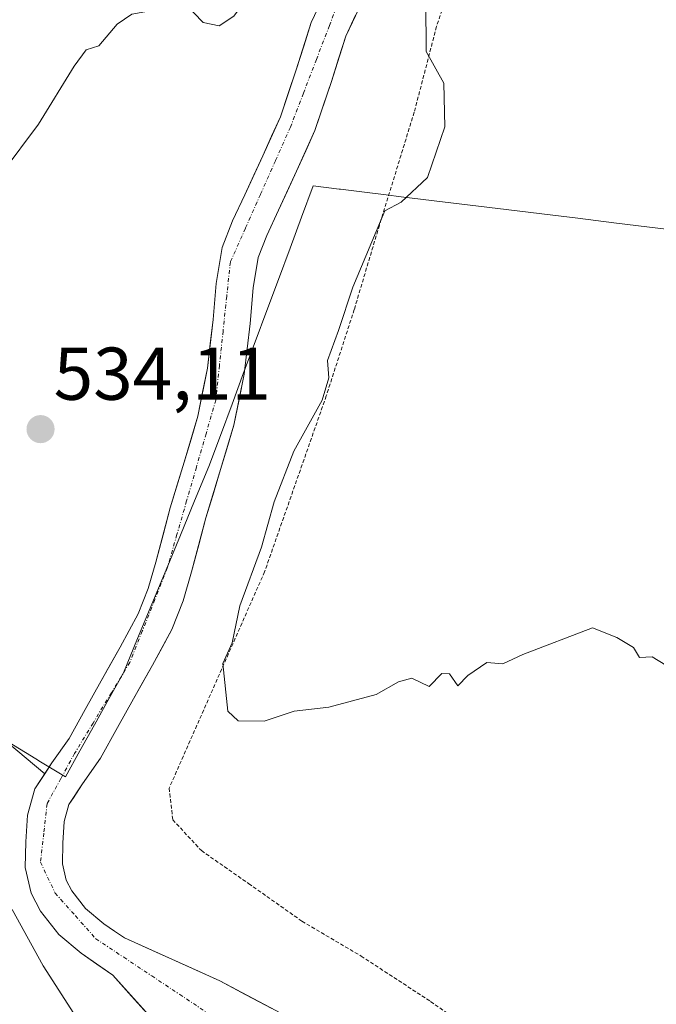
# Model space of a CAD drawing. Units: metres. Extents: x 610450 to 613899, y 4754768 to 4757137.
# Drawn here: x 612808 to 612894, y 4756807 to 4756939 of the extents above; entities that cross this region are included whole.
import ezdxf
from ezdxf.enums import TextEntityAlignment as Align

# ---------------------------------------------------------------- set-up
doc = ezdxf.new("R2010")
doc.units = ezdxf.units.M
doc.header["$MEASUREMENT"] = 0
doc.linetypes.add('TRAZO_Y_PUNTO', pattern=[1, 0.5, -0.25, 0, -0.25])
doc.linetypes.add('TRAZOS', pattern=[0.75, 0.5, -0.25])
for name, color, linetype, lineweight in [('Alambrada', 19, 'TRAZOS', 0), ('Arbolado forestal CxS', 92, 'Continuous', 0), ('Carátula', 7, 'Continuous', 5), ('Corriente natural Cxs', 5, 'Continuous', 13), ('Corriente natural eje', 5, 'TRAZO_Y_PUNTO', 0), ('Corriente natural superficial', 5, 'Continuous', 13), ('Curva de nivel normal', 36, 'Continuous', 0), ('Entidad de ámbito territorial', 19, 'Continuous', 0), ('Entidad de ámbito territorial CxS', 92, 'Continuous', 0), ('Prado CxS', 92, 'Continuous', 0), ('Punto de cota en terreno', 7, 'Continuous', 0), ('Rótulo de punto de cota en terreno', 19, 'Continuous', 0), ('Suelo desnudo CxS', 43, 'Continuous', 0)]:
    doc.layers.add(name, color=color, linetype=linetype, lineweight=lineweight)
doc.styles.add('Arial', font='txt', dxfattribs={"height": 0.2})

# ---------------------------------------------------------------- blocks, each defined once
blk = doc.blocks.new('*U154')
at = {"layer": 'Arbolado forestal CxS', "color": 92, "linetype": 'Continuous', "lineweight": 0}
blk.add_polyline3d([(612791.6447, 4756854.4381, 534.1489), (612811.7088, 4756837.6535, 531.7917), (612810.3801, 4756835.6401, 532.0534), (612809.3801, 4756832.1201, 532.3843), (612809.1501, 4756828.5401, 533.1547), (612809.0901, 4756825.0801, 533.5683), (612809.8701, 4756821.6301, 533.5793), (612811.1501, 4756819.2101, 533.3352), (612813.6001, 4756816.1201, 532.8922), (612816.6001, 4756813.6001, 532.0387), (612820.8251, 4756810.6601, 531.6921), (612828.4316, 4756802.2132, 531.2467)], dxfattribs=at)
blk = doc.blocks.new('*U162')
at = {"layer": 'Suelo desnudo CxS', "color": 43, "linetype": 'Continuous', "lineweight": 0}
for points in [[(612828.4316, 4756802.2132, 531.2467), (612820.8251, 4756810.6601, 531.6921), (612816.6001, 4756813.6001, 532.0387), (612813.6001, 4756816.1201, 532.8922), (612811.1501, 4756819.2101, 533.3352), (612809.8701, 4756821.6301, 533.5793), (612809.0901, 4756825.0801, 533.5683), (612809.1501, 4756828.5401, 533.1547), (612809.3801, 4756832.1201, 532.3843), (612810.3801, 4756835.6401, 532.0534), (612811.7088, 4756837.6535, 531.7917), (612812.6701, 4756839.1101, 531.6143), (612814.9701, 4756842.4001, 531.4945), (612817.1201, 4756846.2701, 531.4715), (612819.2601, 4756850.1401, 531.7095), (612821.8201, 4756854.6201, 531.6915), (612824.2201, 4756859.1001, 531.6216), (612825.5701, 4756862.4901, 531.69), (612826.6101, 4756866.0601, 531.7467), (612828.5201, 4756873.3201, 531.7799), (612830.3901, 4756879.4701, 532.4181), (612832.2501, 4756885.6301, 532.396), (612833.5101, 4756892.0501, 532.0447), (612834.3001, 4756898.5701, 532.6257), (612834.7101, 4756903.4201, 532.7865), (612835.4901, 4756908.2201, 532.4694), (612836.9001, 4756911.8201, 532.1983), (612838.5401, 4756915.3201, 532.2009), (612840.9401, 4756920.5301, 532.5181), (612843.3101, 4756925.7601, 532.333), (612845.4201, 4756932.0601, 532.012), (612847.4401, 4756938.4001, 532.2313), (612850.2101, 4756944.2701, 532.6689)], [(612854.7201, 4756942.1901, 533.7231), (612852.0801, 4756936.5701, 533.3631), (612850.1501, 4756930.5201, 532.896), (612847.9401, 4756923.9401, 533.0716), (612845.4601, 4756918.4701, 533.2153), (612843.0501, 4756913.2301, 532.888), (612841.4701, 4756909.8601, 532.6452), (612840.3101, 4756906.9001, 532.5315), (612839.6501, 4756902.8201, 532.7864), (612839.2501, 4756898.0601, 532.7861), (612838.4301, 4756891.2701, 532.7473), (612837.0801, 4756884.4301, 533.0739), (612835.1501, 4756878.0301, 532.9887), (612833.3101, 4756871.9701, 532.5719), (612831.4001, 4756864.7301, 533.0707), (612830.2701, 4756860.8701, 533.0603), (612828.7401, 4756857.0001, 532.6845), (612826.1701, 4756852.2101, 532.6721), (612823.5901, 4756847.7001, 532.7707), (612821.4601, 4756843.8601, 532.7293), (612819.1901, 4756839.7601, 532.3547), (612816.7801, 4756836.3101, 532.36), (612815.5437, 4756834.4454, 532.3325), (612814.9501, 4756833.5501, 532.2909), (612814.3101, 4756831.2701, 532.3919), (612814.1201, 4756828.3301, 532.7719), (612814.0701, 4756825.5901, 532.6616), (612814.5701, 4756823.3701, 532.3506), (612815.3201, 4756821.9401, 532.1395), (612817.1801, 4756819.6001, 531.6508), (612819.6301, 4756817.5501, 531.4527), (612821.0605, 4756816.5542, 531.5091), (612822.3896, 4756815.6377, 531.5134), (612835.1784, 4756809.8861, 531.0844), (612845.6295, 4756804.3299, 531.2205)]]:
    blk.add_polyline3d(points, dxfattribs=at)
blk = doc.blocks.new('*U215')
at = {"layer": 'Curva de nivel normal', "color": 36, "linetype": 'Continuous', "lineweight": 0}
for points in [[(612895, 4756852.24, 535), (612893.15, 4756853.32, 535), (612891.48, 4756853.24, 535), (612890.66, 4756854.61, 535), (612888.43, 4756855.94, 535), (612885.15, 4756857.25, 535), (612875.82, 4756853.64, 535), (612873.15, 4756852.42, 535), (612870.98, 4756852.6, 535), (612868.46, 4756850.82, 535), (612867.11, 4756849.43, 535), (612866, 4756851.06, 535), (612864.95, 4756851.11, 535), (612863.26, 4756849.35, 535), (612860.93, 4756850.46, 535), (612859.15, 4756849.99, 535), (612856.15, 4756848.3, 535), (612849.82, 4756846.58, 535), (612845.15, 4756846.04, 535), (612841.15, 4756844.73, 535), (612837.64, 4756844.77, 535), (612836.28, 4756846.06, 535), (612835.59, 4756852.44, 535), (612836.82, 4756855.21, 535), (612837.85, 4756860.19, 535), (612840.76, 4756868.05, 535), (612842.46, 4756874.13, 535), (612845.12, 4756880.94, 535), (612848.92, 4756887.77, 535), (612849.8, 4756890.77, 535), (612849.62, 4756893.1, 535), (612851.09, 4756897.1, 535), (612853.04, 4756902.92, 535), (612857.3, 4756913.16, 535), (612859.51, 4756914.32, 535), (612863.03, 4756917.61, 535), (612865.38, 4756924.44, 535), (612865.21, 4756930.29, 535), (612862.88, 4756934.52, 535), (612862.8, 4756941.17, 535)], [(612864.91, 4757010.79, 535), (612861.91, 4756998.51, 535), (612859.18, 4756982.4, 535), (612854.41, 4756969.58, 535), (612851.69, 4756961.1, 535), (612846.7, 4756953.77, 535), (612840.58, 4756944.1, 535), (612837.06, 4756939.28, 535), (612835.1, 4756937.97, 535), (612832.97, 4756938.41, 535), (612830.43, 4756941.02, 535), (612828.8, 4756941.3, 535), (612826.13, 4756940.04, 535), (612823.4, 4756939.54, 535), (612821.42, 4756938.19, 535), (612818.97, 4756935.27, 535), (612817.27, 4756934.76, 535), (612815.64, 4756932.56, 535), (612810.88, 4756924.77, 535), (612805.98, 4756918.27, 535)], [(612807.33, 4756819.44, 535), (612811.51, 4756811.88, 535), (612822.13, 4756795.38, 535)]]:
    blk.add_polyline3d(points, dxfattribs=at)
blk = doc.blocks.new('5PATER')
at = {"layer": 'Carátula', "linetype": 'Continuous', "lineweight": 5}
h = blk.add_hatch(color=250, dxfattribs=at)
edge = h.paths.add_edge_path()
edge.add_ellipse((0, 0.01), major_axis=(-1.33, -1.34), ratio=0.999422, start_angle=0, end_angle=360)

msp = doc.modelspace()

# ---------------------------------------------------------------- linework, layer by layer
at = {"layer": 'Alambrada', "color": 19, "linetype": 'TRAZOS', "lineweight": 0}
msp.add_polyline3d([(612872.21, 4756961.39, 535.27), (612864.25, 4756937.88, 535.16), (612861.26, 4756926.38, 534.92), (612856.59, 4756911.24, 535.09), (612853.21, 4756899.93, 534.96), (612849.46, 4756888.33, 534.98), (612841.19, 4756864.75, 535.33), (612828.4, 4756835.74, 533.25), (612828.87, 4756831.5, 533.05), (612832.71, 4756827.35, 533.11), (612839.05, 4756822.93, 533.14), (612846.19, 4756817.89, 533.14), (612854.14, 4756813.21, 533.21), (612863.46, 4756807.11, 533.3), (612872.96, 4756800.46, 533.39)], dxfattribs=at)
at = {"layer": 'Arbolado forestal CxS', "color": 92, "linetype": 'Continuous', "lineweight": 0}
for points in [[(612725.6, 4757118.99, 547.14), (612716.43, 4757103.99, 548.95), (612652.47, 4757108.36, 562.47), (612620.93, 4757111.84, 568.66), (612612.68, 4757103.59, 573.3), (612596.17, 4757093.69, 582.59), (612616.65, 4757070.94, 582.86), (612627.54, 4757054.08, 581.78), (612652.51, 4757043.7, 575.68), (612642.39, 4757077.19, 575.09), (612647.51, 4757082.3, 573.5), (612655.6, 4757090.39, 568.46), (612665.5, 4757090.39, 565.4), (612680.36, 4757073.88, 563.2), (612691.91, 4757052.43, 561.88), (612685.31, 4757027.67, 565.41), (612703.47, 4757007.87, 558.34), (612714.19, 4756974.88, 557.96), (612736.3, 4756962.16, 551.32), (612758.45, 4756922.8, 542.54), (612791.64, 4756854.44, 534.15), (612811.71, 4756837.65, 531.79)], [(612811.71, 4756837.65, 531.79), (612810.38, 4756835.64, 532.05), (612809.38, 4756832.12, 532.38), (612809.15, 4756828.54, 533.15), (612809.09, 4756825.08, 533.57), (612809.87, 4756821.63, 533.58), (612811.15, 4756819.21, 533.34), (612813.6, 4756816.12, 532.89), (612816.6, 4756813.6, 532.04), (612820.83, 4756810.66, 531.69), (612828.43, 4756802.21, 531.25)]]:
    msp.add_polyline3d(points, dxfattribs=at)
at = {"layer": 'Corriente natural Cxs', "color": 5, "linetype": 'Continuous', "lineweight": 13}
for points in [[(612825.9, 4756805.03, 531.54), (612823.36, 4756807.84, 531.59), (612820.83, 4756810.66, 531.69), (612818.71, 4756812.13, 532.07), (612816.6, 4756813.6, 532.26), (612813.6, 4756816.12, 533.45), (612811.15, 4756819.21, 534.23), (612809.87, 4756821.63, 534.27), (612809.09, 4756825.08, 533.75), (612809.15, 4756828.54, 532.86), (612809.38, 4756832.12, 532.52), (612810.38, 4756835.64, 532.08), (612812.67, 4756839.11, 531.7), (612814.97, 4756842.4, 531.71), (612817.12, 4756846.27, 531.6), (612819.26, 4756850.14, 531.7), (612820.54, 4756852.38, 531.71), (612821.82, 4756854.62, 531.67), (612823.02, 4756856.86, 531.77), (612824.22, 4756859.1, 531.81), (612825.57, 4756862.49, 531.85), (612826.61, 4756866.06, 531.82), (612827.57, 4756869.69, 532.02), (612828.52, 4756873.32, 532.24), (612829.46, 4756876.4, 532.57), (612830.39, 4756879.47, 532.7), (612831.32, 4756882.55, 532.41), (612832.25, 4756885.63, 532.35), (612832.88, 4756888.84, 532.33), (612833.51, 4756892.05, 532.53), (612833.91, 4756895.31, 532.79), (612834.3, 4756898.57, 533.07), (612834.71, 4756903.42, 533.14), (612835.49, 4756908.22, 533.03), (612836.9, 4756911.82, 533), (612838.54, 4756915.32, 532.81), (612839.74, 4756917.93, 532.52), (612840.94, 4756920.53, 532.35), (612842.13, 4756923.15, 532.33), (612843.31, 4756925.76, 532.49), (612844.37, 4756928.91, 532.52), (612845.42, 4756932.06, 532.38), (612846.43, 4756935.23, 532.25), (612847.44, 4756938.4, 532.52), (612848.83, 4756941.34, 532.73)], [(612853.4, 4756939.38, 532.67), (612852.08, 4756936.57, 532.41), (612851.12, 4756933.55, 532.27), (612850.15, 4756930.52, 532.27), (612849.05, 4756927.23, 532.33), (612847.94, 4756923.94, 532.42), (612846.7, 4756921.21, 532.38), (612845.46, 4756918.47, 532.43), (612844.26, 4756915.85, 532.47), (612843.05, 4756913.23, 532.42), (612841.47, 4756909.86, 532.07), (612840.31, 4756906.9, 532.27), (612839.65, 4756902.82, 532.52), (612839.25, 4756898.06, 532.78), (612838.84, 4756894.67, 532.61), (612838.43, 4756891.27, 532.4), (612837.76, 4756887.85, 532.25), (612837.08, 4756884.43, 532.5), (612836.12, 4756881.23, 532.48), (612835.15, 4756878.03, 532.51), (612834.23, 4756875, 532.33), (612833.31, 4756871.97, 532.21), (612832.36, 4756868.35, 532.23), (612831.4, 4756864.73, 531.95), (612830.27, 4756860.87, 531.79), (612828.74, 4756857, 531.71), (612827.46, 4756854.61, 531.64), (612826.17, 4756852.21, 531.67), (612824.88, 4756849.96, 531.84), (612823.59, 4756847.7, 531.88), (612821.46, 4756843.86, 531.87), (612819.19, 4756839.76, 531.64), (612816.78, 4756836.31, 531.73), (612814.95, 4756833.55, 531.95), (612814.31, 4756831.27, 532.04), (612814.12, 4756828.33, 532.2), (612814.07, 4756825.59, 532.71), (612814.57, 4756823.37, 532.98), (612815.32, 4756821.94, 532.78), (612817.18, 4756819.6, 532.28), (612819.63, 4756817.55, 532.03), (612821.06, 4756816.55, 531.83), (612822.39, 4756815.64, 531.72), (612826.65, 4756813.72, 531.65), (612830.92, 4756811.8, 531.48), (612835.18, 4756809.89, 531.26), (612838.66, 4756808.03, 530.96), (612842.15, 4756806.18, 531.07)]]:
    msp.add_polyline3d(points, dxfattribs=at)
at = {"layer": 'Corriente natural eje', "color": 5, "linetype": 'TRAZO_Y_PUNTO', "lineweight": 0}
msp.add_polyline3d([(612851.63, 4756942.55, 532.4), (612849.89, 4756938.01, 532.35), (612848.15, 4756933.47, 532.12), (612846.4, 4756928.93, 532.06), (612844.66, 4756924.39, 532.29), (612842.65, 4756919.87, 532.23), (612840.63, 4756915.35, 532.35), (612838.62, 4756910.82, 532.61), (612836.6, 4756906.3, 532.7), (612836.11, 4756901.67, 532.8), (612835.62, 4756897.04, 532.79), (612835.13, 4756892.41, 532.45), (612834.64, 4756887.78, 532.22), (612833.34, 4756883.27, 532.39), (612832.04, 4756878.76, 532.5), (612830.73, 4756874.25, 532.04), (612829.43, 4756869.74, 532.01), (612828.13, 4756865.23, 531.85), (612826.46, 4756861.02, 531.68), (612824.79, 4756856.8, 531.66), (612823.12, 4756852.59, 531.59), (612820.65, 4756848.52, 531.53), (612818.18, 4756844.46, 531.65), (612815.71, 4756840.39, 531.57), (612813.86, 4756837.01, 531.7), (612812.01, 4756833.63, 531.91), (612811.58, 4756829.71, 532.26), (612811.14, 4756825.79, 533.13), (612813.1, 4756821.65, 533.39), (612815.82, 4756818.6, 532.47), (612818.54, 4756815.54, 532), (612822.29, 4756813.05, 531.43), (612826.05, 4756810.55, 531.46), (612829.8, 4756808.06, 531.25), (612833.55, 4756805.57, 531.27)], dxfattribs=at)
at = {"layer": 'Corriente natural superficial', "color": 5, "linetype": 'Continuous', "lineweight": 13}
for points in [[(612825.9, 4756805.03, 531.54), (612823.36, 4756807.84, 531.59), (612820.83, 4756810.66, 531.69), (612818.71, 4756812.13, 532.07), (612816.6, 4756813.6, 532.26), (612813.6, 4756816.12, 533.45), (612811.15, 4756819.21, 534.23), (612809.87, 4756821.63, 534.27), (612809.09, 4756825.08, 533.75), (612809.15, 4756828.54, 532.86), (612809.38, 4756832.12, 532.51), (612810.38, 4756835.64, 532.08), (612812.67, 4756839.11, 531.7), (612814.97, 4756842.4, 531.71), (612817.12, 4756846.27, 531.6), (612819.26, 4756850.14, 531.7), (612820.54, 4756852.38, 531.71), (612821.82, 4756854.62, 531.67), (612823.02, 4756856.86, 531.77), (612824.22, 4756859.1, 531.81), (612825.57, 4756862.49, 531.85), (612826.61, 4756866.06, 531.82), (612827.57, 4756869.69, 532.02), (612828.52, 4756873.32, 532.24), (612829.46, 4756876.4, 532.57), (612830.39, 4756879.47, 532.7), (612831.32, 4756882.55, 532.41), (612832.25, 4756885.63, 532.35), (612832.88, 4756888.84, 532.33), (612833.51, 4756892.05, 532.53), (612833.91, 4756895.31, 532.79), (612834.3, 4756898.57, 533.07), (612834.71, 4756903.42, 533.14), (612835.49, 4756908.22, 533.03), (612836.9, 4756911.82, 533), (612838.54, 4756915.32, 532.81), (612839.74, 4756917.93, 532.52), (612840.94, 4756920.53, 532.35), (612842.13, 4756923.15, 532.33), (612843.31, 4756925.76, 532.49), (612844.37, 4756928.91, 532.52), (612845.42, 4756932.06, 532.38), (612846.43, 4756935.23, 532.25), (612847.44, 4756938.4, 532.52), (612848.83, 4756941.34, 532.73)], [(612853.4, 4756939.38, 532.67), (612852.08, 4756936.57, 532.41), (612851.12, 4756933.55, 532.27), (612850.15, 4756930.52, 532.27), (612849.05, 4756927.23, 532.33), (612847.94, 4756923.94, 532.42), (612846.7, 4756921.21, 532.38), (612845.46, 4756918.47, 532.43), (612844.26, 4756915.85, 532.47), (612843.05, 4756913.23, 532.42), (612841.47, 4756909.86, 532.07), (612840.31, 4756906.9, 532.27), (612839.65, 4756902.82, 532.52), (612839.25, 4756898.06, 532.78), (612838.84, 4756894.67, 532.61), (612838.43, 4756891.27, 532.4), (612837.76, 4756887.85, 532.25), (612837.08, 4756884.43, 532.5), (612836.12, 4756881.23, 532.48), (612835.15, 4756878.03, 532.51), (612834.23, 4756875, 532.33), (612833.31, 4756871.97, 532.21), (612832.36, 4756868.35, 532.23), (612831.4, 4756864.73, 531.95), (612830.27, 4756860.87, 531.79), (612828.74, 4756857, 531.71), (612827.46, 4756854.61, 531.64), (612826.17, 4756852.21, 531.67), (612824.88, 4756849.96, 531.84), (612823.59, 4756847.7, 531.88), (612821.46, 4756843.86, 531.87), (612819.19, 4756839.76, 531.64), (612816.78, 4756836.31, 531.73), (612814.95, 4756833.55, 531.95), (612814.31, 4756831.27, 532.04), (612814.12, 4756828.33, 532.2), (612814.07, 4756825.59, 532.71), (612814.57, 4756823.37, 532.98), (612815.32, 4756821.94, 532.78), (612817.18, 4756819.6, 532.28), (612819.63, 4756817.55, 532.03), (612821.06, 4756816.55, 531.83), (612822.39, 4756815.64, 531.72), (612826.65, 4756813.72, 531.65), (612830.92, 4756811.8, 531.48), (612835.18, 4756809.89, 531.26), (612838.66, 4756808.03, 530.96), (612842.15, 4756806.18, 531.07)]]:
    msp.add_polyline3d(points, dxfattribs=at)
at = {"layer": 'Entidad de ámbito territorial', "color": 19, "linetype": 'Continuous', "lineweight": 0}
msp.add_polyline3d([(612897.63, 4756910.39, 536.1), (612892.82, 4756910.98, 535.7), (612888.01, 4756911.57, 535.5), (612883.2, 4756912.16, 535.42), (612878.38, 4756912.74, 535.37), (612873.57, 4756913.33, 535.32), (612868.76, 4756913.92, 535.23), (612863.95, 4756914.51, 535.09), (612859.14, 4756915.1, 534.91), (612857.86, 4756915.26, 534.85), (612854.61, 4756915.66, 534.2), (612851.35, 4756916.06, 533.32), (612851.18, 4756916.08, 533.3), (612847.71, 4756916.5, 532.85), (612846.15, 4756912.32, 532.89), (612844.6, 4756908.14, 532.62), (612843.04, 4756903.95, 532.55), (612841.49, 4756899.77, 532.68), (612839.93, 4756895.59, 532.68), (612838.38, 4756891.41, 532.4), (612836.82, 4756887.22, 532.2), (612835.27, 4756883.04, 532.44), (612833.71, 4756878.86, 532.5), (612831.8, 4756874.25, 531.97), (612829.89, 4756869.64, 532), (612827.98, 4756865.03, 531.84), (612826.07, 4756860.42, 531.7), (612824.16, 4756855.81, 531.65), (612822.25, 4756851.2, 531.59), (612820.31, 4756847.71, 531.58), (612818.37, 4756844.23, 531.66), (612816.43, 4756840.74, 531.52), (612814.49, 4756837.26, 531.67), (612811.14, 4756839.27, 531.87), (612810.52, 4756839.65, 532.06), (612806.91, 4756841.83, 533.23)], dxfattribs=at)
at = {"layer": 'Entidad de ámbito territorial CxS', "color": 92, "linetype": 'Continuous', "lineweight": 0}
msp.add_polyline3d([(612897.63, 4756910.39, 536.1), (612892.82, 4756910.98, 535.7), (612888.01, 4756911.57, 535.5), (612883.2, 4756912.16, 535.42), (612878.38, 4756912.74, 535.37), (612873.57, 4756913.33, 535.32), (612868.76, 4756913.92, 535.23), (612863.95, 4756914.51, 535.09), (612859.14, 4756915.1, 534.91), (612857.86, 4756915.26, 534.85), (612854.61, 4756915.66, 534.2), (612851.35, 4756916.06, 533.32), (612851.18, 4756916.08, 533.3), (612847.71, 4756916.5, 532.85), (612846.15, 4756912.32, 532.89), (612844.6, 4756908.14, 532.62), (612843.04, 4756903.95, 532.55), (612841.49, 4756899.77, 532.68), (612839.93, 4756895.59, 532.68), (612838.38, 4756891.41, 532.4), (612836.82, 4756887.22, 532.2), (612835.27, 4756883.04, 532.44), (612833.71, 4756878.86, 532.5), (612831.8, 4756874.25, 531.97), (612829.89, 4756869.64, 532), (612827.98, 4756865.03, 531.84), (612826.07, 4756860.42, 531.7), (612824.16, 4756855.81, 531.65), (612822.25, 4756851.2, 531.59), (612820.31, 4756847.71, 531.58), (612818.37, 4756844.23, 531.66), (612816.43, 4756840.74, 531.52), (612814.49, 4756837.26, 531.67), (612811.14, 4756839.27, 531.87), (612810.52, 4756839.65, 532.06), (612806.91, 4756841.83, 533.23)], dxfattribs=at)
at = {"layer": 'Prado CxS', "color": 92, "linetype": 'Continuous', "lineweight": 0}
for points in [[(612725.6, 4757118.99, 547.14), (612716.43, 4757103.99, 548.95), (612652.47, 4757108.36, 562.47), (612620.93, 4757111.84, 568.66), (612612.68, 4757103.59, 573.3), (612596.17, 4757093.69, 582.59), (612616.65, 4757070.94, 582.86), (612627.54, 4757054.08, 581.78), (612652.51, 4757043.7, 575.68), (612642.39, 4757077.19, 575.09), (612647.51, 4757082.3, 573.5), (612655.6, 4757090.39, 568.46), (612665.5, 4757090.39, 565.4), (612680.36, 4757073.88, 563.2), (612691.91, 4757052.43, 561.88), (612685.31, 4757027.67, 565.41), (612703.47, 4757007.87, 558.34), (612714.19, 4756974.88, 557.96), (612736.3, 4756962.16, 551.32), (612758.45, 4756922.8, 542.54), (612791.64, 4756854.44, 534.15), (612811.71, 4756837.65, 531.79)], [(612850.21, 4756944.27, 532.67), (612847.44, 4756938.4, 532.23), (612845.42, 4756932.06, 532.01), (612843.31, 4756925.76, 532.33), (612840.94, 4756920.53, 532.52), (612838.54, 4756915.32, 532.2), (612836.9, 4756911.82, 532.2), (612835.49, 4756908.22, 532.47), (612834.71, 4756903.42, 532.79), (612834.3, 4756898.57, 532.63), (612833.51, 4756892.05, 532.04), (612832.25, 4756885.63, 532.4), (612830.39, 4756879.47, 532.42), (612828.52, 4756873.32, 531.78), (612826.61, 4756866.06, 531.75), (612825.57, 4756862.49, 531.69), (612824.22, 4756859.1, 531.62), (612821.82, 4756854.62, 531.69), (612819.26, 4756850.14, 531.71), (612817.12, 4756846.27, 531.47), (612814.97, 4756842.4, 531.49), (612812.67, 4756839.11, 531.61), (612811.71, 4756837.65, 531.79), (612811.71, 4756837.65, 531.79), (612791.64, 4756854.44, 534.15)], [(612850.21, 4756944.27, 532.67), (612847.44, 4756938.4, 532.23), (612845.42, 4756932.06, 532.01), (612843.31, 4756925.76, 532.33), (612840.94, 4756920.53, 532.52), (612838.54, 4756915.32, 532.2), (612836.9, 4756911.82, 532.2), (612835.49, 4756908.22, 532.47), (612834.71, 4756903.42, 532.79), (612834.3, 4756898.57, 532.63), (612833.51, 4756892.05, 532.04), (612832.25, 4756885.63, 532.4), (612830.39, 4756879.47, 532.42), (612828.52, 4756873.32, 531.78), (612826.61, 4756866.06, 531.75), (612825.57, 4756862.49, 531.69), (612824.22, 4756859.1, 531.62), (612821.82, 4756854.62, 531.69), (612819.26, 4756850.14, 531.71), (612817.12, 4756846.27, 531.47), (612814.97, 4756842.4, 531.49), (612812.67, 4756839.11, 531.61), (612811.71, 4756837.65, 531.79)], [(612845.63, 4756804.33, 531.22), (612835.18, 4756809.89, 531.08), (612822.39, 4756815.64, 531.51), (612821.06, 4756816.55, 531.51), (612819.63, 4756817.55, 531.45), (612817.18, 4756819.6, 531.65), (612815.32, 4756821.94, 532.14), (612814.57, 4756823.37, 532.35), (612814.07, 4756825.59, 532.66), (612814.12, 4756828.33, 532.77), (612814.31, 4756831.27, 532.39), (612814.95, 4756833.55, 532.29), (612815.54, 4756834.45, 532.33), (612816.78, 4756836.31, 532.36), (612819.19, 4756839.76, 532.35), (612821.46, 4756843.86, 532.73), (612823.59, 4756847.7, 532.77), (612826.17, 4756852.21, 532.67), (612828.74, 4756857, 532.68), (612830.27, 4756860.87, 533.06), (612831.4, 4756864.73, 533.07), (612833.31, 4756871.97, 532.57), (612835.15, 4756878.03, 532.99), (612837.08, 4756884.43, 533.07), (612838.43, 4756891.27, 532.75), (612839.25, 4756898.06, 532.79), (612839.65, 4756902.82, 532.79), (612840.31, 4756906.9, 532.53), (612841.47, 4756909.86, 532.65), (612843.05, 4756913.23, 532.89), (612845.46, 4756918.47, 533.22), (612847.94, 4756923.94, 533.07), (612850.15, 4756930.52, 532.9), (612852.08, 4756936.57, 533.36), (612854.72, 4756942.19, 533.72)], [(612854.72, 4756942.19, 533.72), (612852.08, 4756936.57, 533.36), (612850.15, 4756930.52, 532.9), (612847.94, 4756923.94, 533.07), (612845.46, 4756918.47, 533.22), (612843.05, 4756913.23, 532.89), (612841.47, 4756909.86, 532.65), (612840.31, 4756906.9, 532.53), (612839.65, 4756902.82, 532.79), (612839.25, 4756898.06, 532.79), (612838.43, 4756891.27, 532.75), (612837.08, 4756884.43, 533.07), (612835.15, 4756878.03, 532.99), (612833.31, 4756871.97, 532.57), (612831.4, 4756864.73, 533.07), (612830.27, 4756860.87, 533.06), (612828.74, 4756857, 532.68), (612826.17, 4756852.21, 532.67), (612823.59, 4756847.7, 532.77), (612821.46, 4756843.86, 532.73), (612819.19, 4756839.76, 532.35), (612816.78, 4756836.31, 532.36), (612815.54, 4756834.45, 532.33), (612814.95, 4756833.55, 532.29), (612814.31, 4756831.27, 532.39), (612814.12, 4756828.33, 532.77), (612814.07, 4756825.59, 532.66), (612814.57, 4756823.37, 532.35), (612815.32, 4756821.94, 532.14), (612817.18, 4756819.6, 531.65), (612819.63, 4756817.55, 531.45), (612821.06, 4756816.55, 531.51), (612822.39, 4756815.64, 531.51), (612835.18, 4756809.89, 531.08), (612845.63, 4756804.33, 531.22)]]:
    msp.add_polyline3d(points, dxfattribs=at)
at = {"layer": 'Suelo desnudo CxS', "color": 43, "linetype": 'Continuous', "lineweight": 0}
for points in [[(612850.21, 4756944.27, 532.67), (612847.44, 4756938.4, 532.23), (612845.42, 4756932.06, 532.01), (612843.31, 4756925.76, 532.33), (612840.94, 4756920.53, 532.52), (612838.54, 4756915.32, 532.2), (612836.9, 4756911.82, 532.2), (612835.49, 4756908.22, 532.47), (612834.71, 4756903.42, 532.79), (612834.3, 4756898.57, 532.63), (612833.51, 4756892.05, 532.04), (612832.25, 4756885.63, 532.4), (612830.39, 4756879.47, 532.42), (612828.52, 4756873.32, 531.78), (612826.61, 4756866.06, 531.75), (612825.57, 4756862.49, 531.69), (612824.22, 4756859.1, 531.62), (612821.82, 4756854.62, 531.69), (612819.26, 4756850.14, 531.71), (612817.12, 4756846.27, 531.47), (612814.97, 4756842.4, 531.49), (612812.67, 4756839.11, 531.61), (612811.71, 4756837.65, 531.79)], [(612854.72, 4756942.19, 533.72), (612852.08, 4756936.57, 533.36), (612850.15, 4756930.52, 532.9), (612847.94, 4756923.94, 533.07), (612845.46, 4756918.47, 533.22), (612843.05, 4756913.23, 532.89), (612841.47, 4756909.86, 532.65), (612840.31, 4756906.9, 532.53), (612839.65, 4756902.82, 532.79), (612839.25, 4756898.06, 532.79), (612838.43, 4756891.27, 532.75), (612837.08, 4756884.43, 533.07), (612835.15, 4756878.03, 532.99), (612833.31, 4756871.97, 532.57), (612831.4, 4756864.73, 533.07), (612830.27, 4756860.87, 533.06), (612828.74, 4756857, 532.68), (612826.17, 4756852.21, 532.67), (612823.59, 4756847.7, 532.77), (612821.46, 4756843.86, 532.73), (612819.19, 4756839.76, 532.35), (612816.78, 4756836.31, 532.36), (612815.54, 4756834.45, 532.33), (612814.95, 4756833.55, 532.29), (612814.31, 4756831.27, 532.39), (612814.12, 4756828.33, 532.77), (612814.07, 4756825.59, 532.66), (612814.57, 4756823.37, 532.35), (612815.32, 4756821.94, 532.14), (612817.18, 4756819.6, 531.65), (612819.63, 4756817.55, 531.45), (612821.06, 4756816.55, 531.51), (612822.39, 4756815.64, 531.51), (612835.18, 4756809.89, 531.08), (612845.63, 4756804.33, 531.22)], [(612811.71, 4756837.65, 531.79), (612810.38, 4756835.64, 532.05), (612809.38, 4756832.12, 532.38), (612809.15, 4756828.54, 533.15), (612809.09, 4756825.08, 533.57), (612809.87, 4756821.63, 533.58), (612811.15, 4756819.21, 533.34), (612813.6, 4756816.12, 532.89), (612816.6, 4756813.6, 532.04), (612820.83, 4756810.66, 531.69), (612828.43, 4756802.21, 531.25)]]:
    msp.add_polyline3d(points, dxfattribs=at)

# ---------------------------------------------------------------- block references
at = {"layer": 'Arbolado forestal CxS', "color": 92, "linetype": 'Continuous', "lineweight": 0}
msp.add_blockref('*U154', (0, 0), dxfattribs=at)
at = {"layer": 'Curva de nivel normal', "color": 36, "linetype": 'Continuous', "lineweight": 0}
msp.add_blockref('*U215', (0, 0), dxfattribs=at)
at = {"layer": 'Punto de cota en terreno', "linetype": 'Continuous', "lineweight": 0}
msp.add_blockref('5PATER', (612811.14, 4756883.87, 534.11), dxfattribs=at)
at = {"layer": 'Suelo desnudo CxS', "color": 43, "linetype": 'Continuous', "lineweight": 0}
msp.add_blockref('*U162', (0, 0), dxfattribs=at)

# ---------------------------------------------------------------- texts
at = {"layer": 'Rótulo de punto de cota en terreno', "color": 19, "linetype": 'Continuous', "lineweight": 0, "style": 'Arial'}
msp.add_text('534,11', height=7, dxfattribs=at).set_placement((612812.9, 4756885.63), align=Align.BOTTOM_LEFT)

doc.saveas('drawing.dxf')
